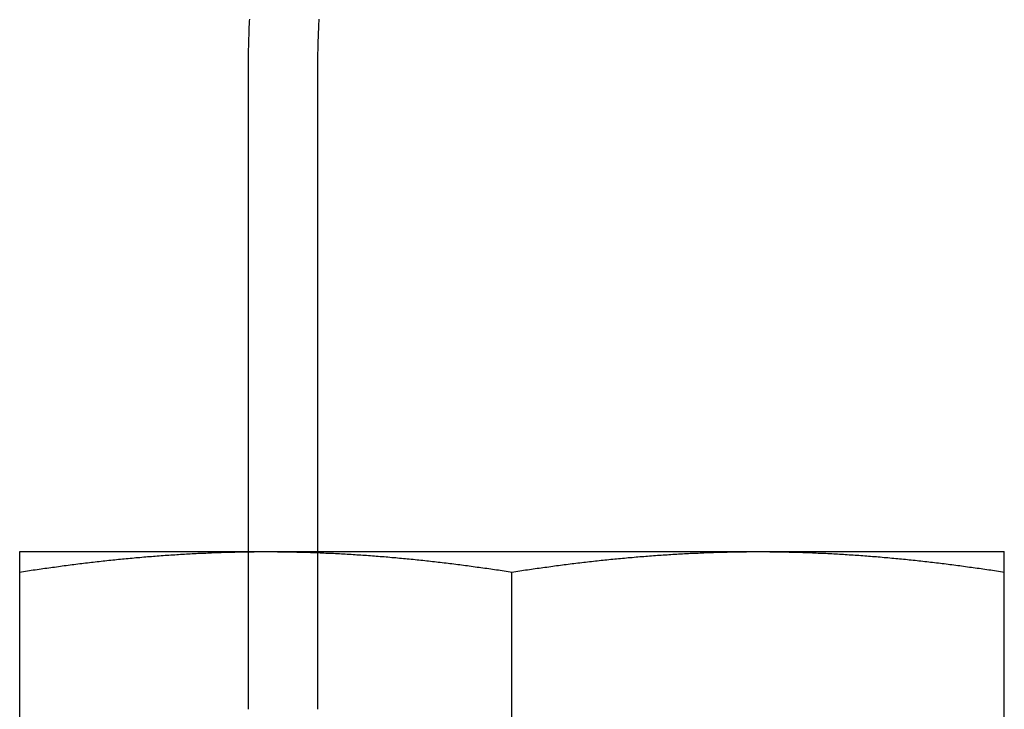
# Model space of a CAD drawing. Extents: x 482 to 1392, y -820 to 129.
# Drawn here: x 701 to 711, y 44 to 51 of the extents above; entities that cross this region are included whole.
import ezdxf

# ---------------------------------------------------------------- set-up
doc = ezdxf.new("R2010")
doc.units = 0
doc.header["$LTSCALE"] = 20
doc.linetypes.add('AUSGEZOGEN', pattern=[0])
doc.linetypes.add('STRICHPUNKT', pattern=[1, 0.5, -0.25, 0, -0.25])
doc.layers.get('0').update_dxf_attribs({"linetype": 'CONTINUOUS'})
doc.layers.add('SCHRAFF', color=7, linetype='AUSGEZOGEN')

# ---------------------------------------------------------------- blocks, each defined once
blk = doc.blocks.new('A$C642CDAC8')
at = {"color": 1, "linetype": 'STRICHPUNKT', "extrusion": (2e-16, 1, -2e-16)}
for p, q in [((472.7821, 186.375), (472.7821, 179.875)), ((473.4908, 181.4648), (473.4908, 181.475)), ((473.4908, 179.875), (473.4908, 181.4648))]:
    blk.add_line(p, q, dxfattribs=at)
at = {"color": 3, "linetype": 'CONTINUOUS', "extrusion": (2e-16, 1, -2e-16)}
for p, q in [((473.4908, 181.475), (473.4908, 186.375)), ((470.4623, 181.475), (472.9623, 181.475)), ((472.9623, 181.475), (477.9623, 181.475)), ((473.4908, 181.4648), (473.4908, 181.4648)), ((477.9623, 181.475), (480.4623, 181.475)), ((470.4623, 176.2929), (470.4623, 181.2677)), ((475.4623, 176.2929), (475.4623, 181.2677)), ((480.4623, 176.2929), (480.4623, 181.2677))]:
    blk.add_line(p, q, dxfattribs=at)
at = {"color": 1}
blk.add_polyline3d([(472.795, 186.879, 0), (472.794, 186.86, 0), (472.793, 186.841, 0), (472.792, 186.822, 0), (472.791, 186.804, 0), (472.791, 186.785, 0), (472.79, 186.766, 0), (472.789, 186.747, 0), (472.788, 186.729, 0), (472.788, 186.71, 0), (472.787, 186.691, 0), (472.787, 186.672, 0), (472.786, 186.654, 0), (472.786, 186.635, 0), (472.785, 186.616, 0), (472.785, 186.598, 0), (472.784, 186.579, 0), (472.784, 186.56, 0), (472.783, 186.542, 0), (472.783, 186.523, 0), (472.783, 186.505, 0), (472.783, 186.486, 0), (472.783, 186.468, 0), (472.782, 186.449, 0), (472.782, 186.43, 0), (472.782, 186.412, 0), (472.782, 186.393, 0), (472.782, 186.375, 0)], dxfattribs=at)
at = {"color": 3}
for points in [[(473.491, 186.375, 0), (473.491, 186.396, 0), (473.491, 186.417, 0), (473.491, 186.437, 0), (473.491, 186.458, 0), (473.491, 186.479, 0), (473.492, 186.5, 0), (473.492, 186.521, 0), (473.492, 186.542, 0), (473.493, 186.563, 0), (473.493, 186.584, 0), (473.494, 186.605, 0), (473.494, 186.626, 0), (473.495, 186.647, 0), (473.495, 186.668, 0), (473.496, 186.689, 0), (473.497, 186.71, 0), (473.497, 186.731, 0), (473.498, 186.752, 0), (473.499, 186.774, 0), (473.5, 186.795, 0), (473.501, 186.816, 0), (473.502, 186.837, 0), (473.503, 186.858, 0), (473.504, 186.879, 0)], [(470.462, 181.475, 0), (470.462, 181.475, 0), (470.462, 181.475, 0), (470.462, 181.475, 0), (470.462, 181.475, 0), (470.462, 181.475, 0), (470.462, 181.474, 0), (470.462, 181.474, 0), (470.462, 181.474, 0), (470.462, 181.474, 0), (470.462, 181.474, 0), (470.462, 181.473, 0), (470.462, 181.473, 0), (470.462, 181.473, 0), (470.462, 181.472, 0), (470.462, 181.472, 0), (470.462, 181.471, 0), (470.462, 181.471, 0), (470.462, 181.47, 0), (470.462, 181.47, 0), (470.462, 181.469, 0), (470.462, 181.469, 0), (470.462, 181.468, 0), (470.462, 181.467, 0), (470.462, 181.467, 0), (470.462, 181.466, 0), (470.462, 181.465, 0), (470.462, 181.465, 0), (470.462, 181.464, 0), (470.462, 181.463, 0), (470.462, 181.462, 0), (470.462, 181.461, 0), (470.462, 181.46, 0), (470.462, 181.46, 0), (470.462, 181.459, 0), (470.462, 181.458, 0), (470.462, 181.457, 0), (470.462, 181.456, 0), (470.462, 181.455, 0), (470.462, 181.454, 0), (470.462, 181.453, 0), (470.462, 181.451, 0), (470.462, 181.45, 0), (470.462, 181.449, 0), (470.462, 181.448, 0), (470.462, 181.447, 0), (470.462, 181.445, 0), (470.462, 181.444, 0), (470.462, 181.443, 0), (470.462, 181.442, 0), (470.462, 181.44, 0), (470.462, 181.439, 0), (470.462, 181.437, 0), (470.462, 181.436, 0), (470.462, 181.435, 0), (470.462, 181.433, 0), (470.462, 181.432, 0), (470.462, 181.43, 0), (470.462, 181.429, 0), (470.462, 181.427, 0), (470.462, 181.425, 0), (470.462, 181.424, 0), (470.462, 181.422, 0), (470.462, 181.42, 0), (470.462, 181.419, 0), (470.462, 181.417, 0), (470.462, 181.415, 0), (470.462, 181.414, 0), (470.462, 181.412, 0), (470.462, 181.41, 0), (470.462, 181.408, 0), (470.462, 181.406, 0), (470.462, 181.404, 0), (470.462, 181.403, 0), (470.462, 181.401, 0), (470.462, 181.399, 0), (470.462, 181.397, 0), (470.462, 181.395, 0), (470.462, 181.393, 0), (470.462, 181.391, 0), (470.462, 181.389, 0), (470.462, 181.386, 0), (470.462, 181.384, 0), (470.462, 181.382, 0), (470.462, 181.38, 0), (470.462, 181.378, 0), (470.462, 181.376, 0), (470.462, 181.374, 0), (470.462, 181.371, 0), (470.462, 181.369, 0), (470.462, 181.367, 0), (470.462, 181.364, 0), (470.462, 181.362, 0), (470.462, 181.36, 0), (470.462, 181.357, 0), (470.462, 181.355, 0), (470.462, 181.353, 0), (470.462, 181.35, 0), (470.462, 181.348, 0), (470.462, 181.345, 0), (470.462, 181.343, 0), (470.462, 181.34, 0), (470.462, 181.338, 0), (470.462, 181.335, 0), (470.462, 181.333, 0), (470.462, 181.33, 0), (470.462, 181.327, 0), (470.462, 181.325, 0), (470.462, 181.322, 0), (470.462, 181.319, 0), (470.462, 181.317, 0), (470.462, 181.314, 0), (470.462, 181.311, 0), (470.462, 181.308, 0), (470.462, 181.306, 0), (470.462, 181.303, 0), (470.462, 181.3, 0), (470.462, 181.297, 0), (470.462, 181.294, 0), (470.462, 181.291, 0), (470.462, 181.289, 0), (470.462, 181.286, 0), (470.462, 181.283, 0), (470.462, 181.28, 0), (470.462, 181.277, 0), (470.462, 181.274, 0), (470.462, 181.271, 0), (470.462, 181.268, 0)], [(470.462, 181.268, 0), (470.482, 181.271, 0), (470.502, 181.274, 0), (470.521, 181.277, 0), (470.541, 181.28, 0), (470.561, 181.283, 0), (470.58, 181.286, 0), (470.6, 181.289, 0), (470.62, 181.291, 0), (470.639, 181.294, 0), (470.659, 181.297, 0), (470.679, 181.3, 0), (470.699, 181.303, 0), (470.718, 181.306, 0), (470.738, 181.308, 0), (470.758, 181.311, 0), (470.777, 181.314, 0), (470.797, 181.317, 0), (470.817, 181.319, 0), (470.836, 181.322, 0), (470.856, 181.325, 0), (470.876, 181.327, 0), (470.895, 181.33, 0), (470.915, 181.333, 0), (470.935, 181.335, 0), (470.954, 181.338, 0), (470.974, 181.34, 0), (470.994, 181.343, 0), (471.013, 181.345, 0), (471.033, 181.348, 0), (471.053, 181.35, 0), (471.073, 181.353, 0), (471.092, 181.355, 0), (471.112, 181.358, 0), (471.132, 181.36, 0), (471.151, 181.362, 0), (471.171, 181.365, 0), (471.191, 181.367, 0), (471.21, 181.369, 0), (471.23, 181.371, 0), (471.25, 181.374, 0), (471.269, 181.376, 0), (471.289, 181.378, 0), (471.309, 181.38, 0), (471.328, 181.382, 0), (471.348, 181.384, 0), (471.368, 181.387, 0), (471.387, 181.389, 0), (471.407, 181.391, 0), (471.427, 181.393, 0), (471.447, 181.395, 0), (471.466, 181.397, 0), (471.486, 181.399, 0), (471.506, 181.401, 0), (471.525, 181.403, 0), (471.545, 181.405, 0), (471.565, 181.406, 0), (471.584, 181.408, 0), (471.604, 181.41, 0), (471.624, 181.412, 0), (471.643, 181.414, 0), (471.663, 181.415, 0), (471.683, 181.417, 0), (471.702, 181.419, 0), (471.722, 181.421, 0), (471.742, 181.422, 0), (471.762, 181.424, 0), (471.781, 181.425, 0), (471.801, 181.427, 0), (471.821, 181.429, 0), (471.84, 181.43, 0), (471.86, 181.432, 0), (471.88, 181.433, 0), (471.899, 181.435, 0), (471.919, 181.436, 0), (471.939, 181.438, 0), (471.958, 181.439, 0), (471.978, 181.44, 0), (471.998, 181.442, 0), (472.017, 181.443, 0), (472.037, 181.444, 0), (472.057, 181.445, 0), (472.076, 181.447, 0), (472.096, 181.448, 0), (472.116, 181.449, 0), (472.136, 181.45, 0), (472.155, 181.451, 0), (472.175, 181.453, 0), (472.195, 181.454, 0), (472.214, 181.455, 0), (472.234, 181.456, 0), (472.254, 181.457, 0), (472.273, 181.458, 0), (472.293, 181.459, 0), (472.313, 181.46, 0), (472.332, 181.461, 0), (472.352, 181.461, 0), (472.372, 181.462, 0), (472.391, 181.463, 0), (472.411, 181.464, 0), (472.431, 181.465, 0), (472.45, 181.465, 0), (472.47, 181.466, 0), (472.49, 181.467, 0), (472.51, 181.467, 0), (472.529, 181.468, 0), (472.549, 181.469, 0), (472.569, 181.469, 0), (472.588, 181.47, 0), (472.608, 181.47, 0), (472.628, 181.471, 0), (472.647, 181.471, 0), (472.667, 181.472, 0), (472.687, 181.472, 0), (472.706, 181.473, 0), (472.726, 181.473, 0), (472.746, 181.473, 0), (472.765, 181.474, 0), (472.785, 181.474, 0), (472.805, 181.474, 0), (472.825, 181.474, 0), (472.844, 181.474, 0), (472.864, 181.475, 0), (472.884, 181.475, 0), (472.903, 181.475, 0), (472.923, 181.475, 0), (472.943, 181.475, 0), (472.962, 181.475, 0)], [(472.962, 181.475, 0), (472.982, 181.475, 0), (473.002, 181.475, 0), (473.021, 181.475, 0), (473.041, 181.475, 0), (473.061, 181.475, 0), (473.08, 181.474, 0), (473.1, 181.474, 0), (473.12, 181.474, 0), (473.139, 181.474, 0), (473.159, 181.474, 0), (473.179, 181.473, 0), (473.199, 181.473, 0), (473.218, 181.473, 0), (473.238, 181.472, 0), (473.258, 181.472, 0), (473.277, 181.471, 0), (473.297, 181.471, 0), (473.317, 181.47, 0), (473.336, 181.47, 0), (473.356, 181.469, 0), (473.376, 181.469, 0), (473.395, 181.468, 0), (473.415, 181.467, 0), (473.435, 181.467, 0), (473.454, 181.466, 0), (473.474, 181.465, 0), (473.494, 181.465, 0), (473.513, 181.464, 0), (473.533, 181.463, 0), (473.553, 181.462, 0), (473.573, 181.461, 0), (473.592, 181.461, 0), (473.612, 181.46, 0), (473.632, 181.459, 0), (473.651, 181.458, 0), (473.671, 181.457, 0), (473.691, 181.456, 0), (473.71, 181.455, 0), (473.73, 181.454, 0), (473.75, 181.453, 0), (473.769, 181.451, 0), (473.789, 181.45, 0), (473.809, 181.449, 0), (473.828, 181.448, 0), (473.848, 181.447, 0), (473.868, 181.445, 0), (473.887, 181.444, 0), (473.907, 181.443, 0), (473.927, 181.442, 0), (473.947, 181.44, 0), (473.966, 181.439, 0), (473.986, 181.438, 0), (474.006, 181.436, 0), (474.025, 181.435, 0), (474.045, 181.433, 0), (474.065, 181.432, 0), (474.084, 181.43, 0), (474.104, 181.429, 0), (474.124, 181.427, 0), (474.143, 181.425, 0), (474.163, 181.424, 0), (474.183, 181.422, 0), (474.202, 181.421, 0), (474.222, 181.419, 0), (474.242, 181.417, 0), (474.262, 181.415, 0), (474.281, 181.414, 0), (474.301, 181.412, 0), (474.321, 181.41, 0), (474.34, 181.408, 0), (474.36, 181.406, 0), (474.38, 181.405, 0), (474.399, 181.403, 0), (474.419, 181.401, 0), (474.439, 181.399, 0), (474.458, 181.397, 0), (474.478, 181.395, 0), (474.498, 181.393, 0), (474.517, 181.391, 0), (474.537, 181.389, 0), (474.557, 181.387, 0), (474.576, 181.384, 0), (474.596, 181.382, 0), (474.616, 181.38, 0), (474.636, 181.378, 0), (474.655, 181.376, 0), (474.675, 181.374, 0), (474.695, 181.371, 0), (474.714, 181.369, 0), (474.734, 181.367, 0), (474.754, 181.365, 0), (474.773, 181.362, 0), (474.793, 181.36, 0), (474.813, 181.358, 0), (474.832, 181.355, 0), (474.852, 181.353, 0), (474.872, 181.35, 0), (474.891, 181.348, 0), (474.911, 181.345, 0), (474.931, 181.343, 0), (474.95, 181.34, 0), (474.97, 181.338, 0), (474.99, 181.335, 0), (475.01, 181.333, 0), (475.029, 181.33, 0), (475.049, 181.327, 0), (475.069, 181.325, 0), (475.088, 181.322, 0), (475.108, 181.319, 0), (475.128, 181.317, 0), (475.147, 181.314, 0), (475.167, 181.311, 0), (475.187, 181.308, 0), (475.206, 181.306, 0), (475.226, 181.303, 0), (475.246, 181.3, 0), (475.265, 181.297, 0), (475.285, 181.294, 0), (475.305, 181.291, 0), (475.325, 181.289, 0), (475.344, 181.286, 0), (475.364, 181.283, 0), (475.384, 181.28, 0), (475.403, 181.277, 0), (475.423, 181.274, 0), (475.443, 181.271, 0), (475.462, 181.268, 0)], [(475.462, 181.268, 0), (475.482, 181.271, 0), (475.502, 181.274, 0), (475.521, 181.277, 0), (475.541, 181.28, 0), (475.561, 181.283, 0), (475.58, 181.286, 0), (475.6, 181.289, 0), (475.62, 181.291, 0), (475.639, 181.294, 0), (475.659, 181.297, 0), (475.679, 181.3, 0), (475.699, 181.303, 0), (475.718, 181.306, 0), (475.738, 181.308, 0), (475.758, 181.311, 0), (475.777, 181.314, 0), (475.797, 181.317, 0), (475.817, 181.319, 0), (475.836, 181.322, 0), (475.856, 181.325, 0), (475.876, 181.327, 0), (475.895, 181.33, 0), (475.915, 181.333, 0), (475.935, 181.335, 0), (475.954, 181.338, 0), (475.974, 181.34, 0), (475.994, 181.343, 0), (476.013, 181.345, 0), (476.033, 181.348, 0), (476.053, 181.35, 0), (476.073, 181.353, 0), (476.092, 181.355, 0), (476.112, 181.358, 0), (476.132, 181.36, 0), (476.151, 181.362, 0), (476.171, 181.365, 0), (476.191, 181.367, 0), (476.21, 181.369, 0), (476.23, 181.371, 0), (476.25, 181.374, 0), (476.269, 181.376, 0), (476.289, 181.378, 0), (476.309, 181.38, 0), (476.328, 181.382, 0), (476.348, 181.384, 0), (476.368, 181.387, 0), (476.387, 181.389, 0), (476.407, 181.391, 0), (476.427, 181.393, 0), (476.447, 181.395, 0), (476.466, 181.397, 0), (476.486, 181.399, 0), (476.506, 181.401, 0), (476.525, 181.403, 0), (476.545, 181.405, 0), (476.565, 181.406, 0), (476.584, 181.408, 0), (476.604, 181.41, 0), (476.624, 181.412, 0), (476.643, 181.414, 0), (476.663, 181.415, 0), (476.683, 181.417, 0), (476.702, 181.419, 0), (476.722, 181.421, 0), (476.742, 181.422, 0), (476.762, 181.424, 0), (476.781, 181.425, 0), (476.801, 181.427, 0), (476.821, 181.429, 0), (476.84, 181.43, 0), (476.86, 181.432, 0), (476.88, 181.433, 0), (476.899, 181.435, 0), (476.919, 181.436, 0), (476.939, 181.438, 0), (476.958, 181.439, 0), (476.978, 181.44, 0), (476.998, 181.442, 0), (477.017, 181.443, 0), (477.037, 181.444, 0), (477.057, 181.445, 0), (477.076, 181.447, 0), (477.096, 181.448, 0), (477.116, 181.449, 0), (477.136, 181.45, 0), (477.155, 181.451, 0), (477.175, 181.453, 0), (477.195, 181.454, 0), (477.214, 181.455, 0), (477.234, 181.456, 0), (477.254, 181.457, 0), (477.273, 181.458, 0), (477.293, 181.459, 0), (477.313, 181.46, 0), (477.332, 181.461, 0), (477.352, 181.461, 0), (477.372, 181.462, 0), (477.391, 181.463, 0), (477.411, 181.464, 0), (477.431, 181.465, 0), (477.45, 181.465, 0), (477.47, 181.466, 0), (477.49, 181.467, 0), (477.51, 181.467, 0), (477.529, 181.468, 0), (477.549, 181.469, 0), (477.569, 181.469, 0), (477.588, 181.47, 0), (477.608, 181.47, 0), (477.628, 181.471, 0), (477.647, 181.471, 0), (477.667, 181.472, 0), (477.687, 181.472, 0), (477.706, 181.473, 0), (477.726, 181.473, 0), (477.746, 181.473, 0), (477.765, 181.474, 0), (477.785, 181.474, 0), (477.805, 181.474, 0), (477.825, 181.474, 0), (477.844, 181.474, 0), (477.864, 181.475, 0), (477.884, 181.475, 0), (477.903, 181.475, 0), (477.923, 181.475, 0), (477.943, 181.475, 0), (477.962, 181.475, 0)], [(477.962, 181.475, 0), (477.982, 181.475, 0), (478.002, 181.475, 0), (478.021, 181.475, 0), (478.041, 181.475, 0), (478.061, 181.475, 0), (478.08, 181.474, 0), (478.1, 181.474, 0), (478.12, 181.474, 0), (478.139, 181.474, 0), (478.159, 181.474, 0), (478.179, 181.473, 0), (478.199, 181.473, 0), (478.218, 181.473, 0), (478.238, 181.472, 0), (478.258, 181.472, 0), (478.277, 181.471, 0), (478.297, 181.471, 0), (478.317, 181.47, 0), (478.336, 181.47, 0), (478.356, 181.469, 0), (478.376, 181.469, 0), (478.395, 181.468, 0), (478.415, 181.467, 0), (478.435, 181.467, 0), (478.454, 181.466, 0), (478.474, 181.465, 0), (478.494, 181.465, 0), (478.513, 181.464, 0), (478.533, 181.463, 0), (478.553, 181.462, 0), (478.573, 181.461, 0), (478.592, 181.461, 0), (478.612, 181.46, 0), (478.632, 181.459, 0), (478.651, 181.458, 0), (478.671, 181.457, 0), (478.691, 181.456, 0), (478.71, 181.455, 0), (478.73, 181.454, 0), (478.75, 181.453, 0), (478.769, 181.451, 0), (478.789, 181.45, 0), (478.809, 181.449, 0), (478.828, 181.448, 0), (478.848, 181.447, 0), (478.868, 181.445, 0), (478.887, 181.444, 0), (478.907, 181.443, 0), (478.927, 181.442, 0), (478.947, 181.44, 0), (478.966, 181.439, 0), (478.986, 181.438, 0), (479.006, 181.436, 0), (479.025, 181.435, 0), (479.045, 181.433, 0), (479.065, 181.432, 0), (479.084, 181.43, 0), (479.104, 181.429, 0), (479.124, 181.427, 0), (479.143, 181.425, 0), (479.163, 181.424, 0), (479.183, 181.422, 0), (479.202, 181.421, 0), (479.222, 181.419, 0), (479.242, 181.417, 0), (479.262, 181.415, 0), (479.281, 181.414, 0), (479.301, 181.412, 0), (479.321, 181.41, 0), (479.34, 181.408, 0), (479.36, 181.406, 0), (479.38, 181.405, 0), (479.399, 181.403, 0), (479.419, 181.401, 0), (479.439, 181.399, 0), (479.458, 181.397, 0), (479.478, 181.395, 0), (479.498, 181.393, 0), (479.517, 181.391, 0), (479.537, 181.389, 0), (479.557, 181.387, 0), (479.576, 181.384, 0), (479.596, 181.382, 0), (479.616, 181.38, 0), (479.636, 181.378, 0), (479.655, 181.376, 0), (479.675, 181.374, 0), (479.695, 181.371, 0), (479.714, 181.369, 0), (479.734, 181.367, 0), (479.754, 181.365, 0), (479.773, 181.362, 0), (479.793, 181.36, 0), (479.813, 181.358, 0), (479.832, 181.355, 0), (479.852, 181.353, 0), (479.872, 181.35, 0), (479.891, 181.348, 0), (479.911, 181.345, 0), (479.931, 181.343, 0), (479.95, 181.34, 0), (479.97, 181.338, 0), (479.99, 181.335, 0), (480.01, 181.333, 0), (480.029, 181.33, 0), (480.049, 181.327, 0), (480.069, 181.325, 0), (480.088, 181.322, 0), (480.108, 181.319, 0), (480.128, 181.317, 0), (480.147, 181.314, 0), (480.167, 181.311, 0), (480.187, 181.308, 0), (480.206, 181.306, 0), (480.226, 181.303, 0), (480.246, 181.3, 0), (480.265, 181.297, 0), (480.285, 181.294, 0), (480.305, 181.291, 0), (480.325, 181.289, 0), (480.344, 181.286, 0), (480.364, 181.283, 0), (480.384, 181.28, 0), (480.403, 181.277, 0), (480.423, 181.274, 0), (480.443, 181.271, 0), (480.462, 181.268, 0)], [(480.462, 181.268, 0), (480.462, 181.271, 0), (480.462, 181.274, 0), (480.462, 181.277, 0), (480.462, 181.28, 0), (480.462, 181.283, 0), (480.462, 181.286, 0), (480.462, 181.289, 0), (480.462, 181.291, 0), (480.462, 181.294, 0), (480.462, 181.297, 0), (480.462, 181.3, 0), (480.462, 181.303, 0), (480.462, 181.306, 0), (480.462, 181.308, 0), (480.462, 181.311, 0), (480.462, 181.314, 0), (480.462, 181.317, 0), (480.462, 181.319, 0), (480.462, 181.322, 0), (480.462, 181.325, 0), (480.462, 181.327, 0), (480.462, 181.33, 0), (480.462, 181.333, 0), (480.462, 181.335, 0), (480.462, 181.338, 0), (480.462, 181.34, 0), (480.462, 181.343, 0), (480.462, 181.345, 0), (480.462, 181.348, 0), (480.462, 181.35, 0), (480.462, 181.353, 0), (480.462, 181.355, 0), (480.462, 181.357, 0), (480.462, 181.36, 0), (480.462, 181.362, 0), (480.462, 181.364, 0), (480.462, 181.367, 0), (480.462, 181.369, 0), (480.462, 181.371, 0), (480.462, 181.374, 0), (480.462, 181.376, 0), (480.462, 181.378, 0), (480.462, 181.38, 0), (480.462, 181.382, 0), (480.462, 181.384, 0), (480.462, 181.386, 0), (480.462, 181.389, 0), (480.462, 181.391, 0), (480.462, 181.393, 0), (480.462, 181.395, 0), (480.462, 181.397, 0), (480.462, 181.399, 0), (480.462, 181.401, 0), (480.462, 181.403, 0), (480.462, 181.404, 0), (480.462, 181.406, 0), (480.462, 181.408, 0), (480.462, 181.41, 0), (480.462, 181.412, 0), (480.462, 181.414, 0), (480.462, 181.415, 0), (480.462, 181.417, 0), (480.462, 181.419, 0), (480.462, 181.42, 0), (480.462, 181.422, 0), (480.462, 181.424, 0), (480.462, 181.425, 0), (480.462, 181.427, 0), (480.462, 181.429, 0), (480.462, 181.43, 0), (480.462, 181.432, 0), (480.462, 181.433, 0), (480.462, 181.435, 0), (480.462, 181.436, 0), (480.462, 181.437, 0), (480.462, 181.439, 0), (480.462, 181.44, 0), (480.462, 181.442, 0), (480.462, 181.443, 0), (480.462, 181.444, 0), (480.462, 181.445, 0), (480.462, 181.447, 0), (480.462, 181.448, 0), (480.462, 181.449, 0), (480.462, 181.45, 0), (480.462, 181.451, 0), (480.462, 181.453, 0), (480.462, 181.454, 0), (480.462, 181.455, 0), (480.462, 181.456, 0), (480.462, 181.457, 0), (480.462, 181.458, 0), (480.462, 181.459, 0), (480.462, 181.46, 0), (480.462, 181.46, 0), (480.462, 181.461, 0), (480.462, 181.462, 0), (480.462, 181.463, 0), (480.462, 181.464, 0), (480.462, 181.465, 0), (480.462, 181.465, 0), (480.462, 181.466, 0), (480.462, 181.467, 0), (480.462, 181.467, 0), (480.462, 181.468, 0), (480.462, 181.469, 0), (480.462, 181.469, 0), (480.462, 181.47, 0), (480.462, 181.47, 0), (480.462, 181.471, 0), (480.462, 181.471, 0), (480.462, 181.472, 0), (480.462, 181.472, 0), (480.462, 181.473, 0), (480.462, 181.473, 0), (480.462, 181.473, 0), (480.462, 181.474, 0), (480.462, 181.474, 0), (480.462, 181.474, 0), (480.462, 181.474, 0), (480.462, 181.474, 0), (480.462, 181.475, 0), (480.462, 181.475, 0), (480.462, 181.475, 0), (480.462, 181.475, 0), (480.462, 181.475, 0), (480.462, 181.475, 0)]]:
    blk.add_polyline3d(points, dxfattribs=at)

msp = doc.modelspace()

# ---------------------------------------------------------------- block references
at = {"layer": 'SCHRAFF'}
msp.add_blockref('A$C642CDAC8', (230.965, -135.775), dxfattribs=at)

doc.saveas('drawing.dxf')
